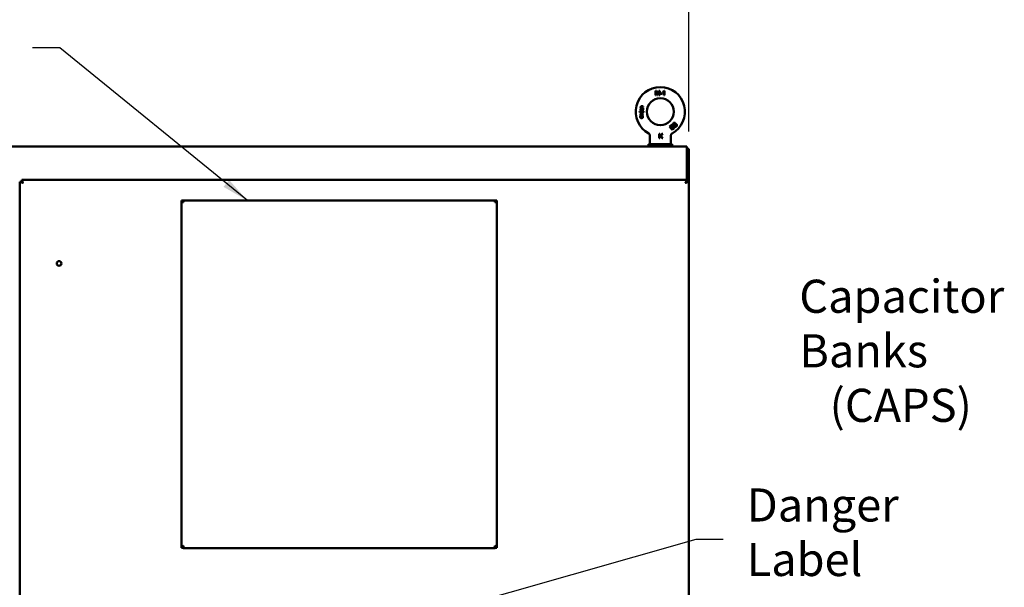
# Model space of a CAD drawing. Units: inches. Extents: x 2 to 86, y 1 to 67.
# Drawn here: x 21.5 to 35.8, y 42.6 to 50.8 of the extents above; entities that cross this region are included whole.
import ezdxf

# ---------------------------------------------------------------- set-up
doc = ezdxf.new("R2010")
doc.units = ezdxf.units.IN
doc.header["$LTSCALE"] = 4
doc.header["$MEASUREMENT"] = 0
for name, color, linetype, lineweight in [('Dimension (ANSI)', 7, 'Continuous', 25), ('Symbol (ANSI)', 7, 'Continuous', 25), ('Visible (ANSI)', 7, 'Continuous', 50)]:
    doc.layers.add(name, color=color, linetype=linetype, lineweight=lineweight)
doc.styles.add('Note Text (ANSI)', font='tahoma.ttf')
doc.dimstyles.new('Default (ANSI)', dxfattribs={"dimscale": 4, "dimtxt": 0.12, "dimasz": 0.098425, "dimexe": 0.125, "dimexo": 0.0625, "dimgap": 0.031496, "dimtad": 0, "dimtih": 1, "dimtoh": 1, "dimrnd": 1e-08, "dimzin": 0, "dimdsep": 46, "dimtxsty": 'Note Text (ANSI)', "dimcen": 0.09, "dimdle": 0.393701, "dimclrd": 256, "dimclre": 256, "dimclrt": 256, "dimadec": 0, "dimazin": 1, "dimtfac": 1, "dimtofl": 0, "dimtmove": 0, "dimatfit": 3, "dimfxl": 1, "dimtolj": 1, "dimtzin": 4, "dimlwd": -1, "dimlwe": -1, "dimarcsym": 0})
doc.dimstyles.new('Default (ANSI)$7', dxfattribs={"dimscale": 4, "dimtxt": 0.12, "dimasz": 0.098425, "dimexe": 0.125, "dimexo": 0.0625, "dimgap": 0.031496, "dimtad": 0, "dimtih": 1, "dimtoh": 1, "dimrnd": 1e-08, "dimzin": 0, "dimdsep": 46, "dimtxsty": 'Note Text (ANSI)', "dimcen": 0.09, "dimdle": 0.393701, "dimclrd": 256, "dimclre": 256, "dimclrt": 256, "dimadec": 0, "dimazin": 1, "dimtfac": 1, "dimtofl": 0, "dimtmove": 0, "dimatfit": 3, "dimfxl": 1, "dimtolj": 1, "dimtzin": 4, "dimlwd": -1, "dimlwe": -1, "dimarcsym": 0})

# ---------------------------------------------------------------- blocks, each defined once
blk = doc.blocks.new('*D28')
at = {"layer": 'Defpoints', "color": 0, "transparency": 16777216}
for p in [(31.256, 52.42), (10.667, 48.955), (31.256, 48.955)]:
    blk.add_point(p, dxfattribs=at)
at = {"layer": 'Dimension (ANSI)', "transparency": 16777216}
for p, q in [((10.667, 49.205), (10.667, 52.92)), ((31.256, 49.205), (31.256, 52.92)), ((11.061, 52.42), (20.041, 52.42)), ((30.862, 52.42), (21.881, 52.42))]:
    blk.add_line(p, q, dxfattribs=at)
for points in [[(11.061, 52.485), (11.061, 52.354), (10.667, 52.42)], [(30.862, 52.485), (30.862, 52.354), (31.256, 52.42)]]:
    blk.add_solid(points, dxfattribs=at)
at = {"layer": 'Dimension (ANSI)', "transparency": 16777216, "insert": (20.167, 52.67), "char_height": 0.48, "attachment_point": 1, "style": 'Note Text (ANSI)'}
blk.add_mtext('\\A1;72.06', dxfattribs=at)

msp = doc.modelspace()

# ---------------------------------------------------------------- linework, layer by layer
at = {"layer": 'Visible (ANSI)'}
for p, q in [((30.7877, 49.7949), (30.7742, 49.7949)), ((30.7742, 49.7949), (30.7742, 49.7314)), ((30.7742, 49.7314), (30.7832, 49.7314)), ((30.7832, 49.7314), (30.7832, 49.7851)), ((30.7832, 49.7851), (30.8001, 49.7314)), ((30.8019, 49.7503), (30.7877, 49.7949)), ((30.8001, 49.7314), (30.8094, 49.7314)), ((30.8079, 49.7501), (30.8079, 49.7511)), ((30.8153, 49.7501), (30.8079, 49.7501)), ((30.8094, 49.7314), (30.8153, 49.7501)), ((30.822, 49.7949), (30.81, 49.7574)), ((30.8177, 49.7574), (30.81, 49.7574)), ((30.8264, 49.7851), (30.8177, 49.7574)), ((30.8354, 49.7949), (30.822, 49.7949)), ((30.8264, 49.7574), (30.8264, 49.7851)), ((30.8354, 49.7574), (30.8264, 49.7574)), ((30.8354, 49.7501), (30.8264, 49.7501)), ((30.8264, 49.7314), (30.8264, 49.7501)), ((30.8264, 49.7314), (30.8354, 49.7314)), ((30.8354, 49.7949), (30.8354, 49.7574)), ((30.8354, 49.7501), (30.8354, 49.7314)), ((30.8435, 49.7501), (30.8435, 49.7574)), ((30.8435, 49.7574), (30.8671, 49.7574)), ((30.8435, 49.7501), (30.8671, 49.7501)), ((30.8671, 49.7501), (30.8671, 49.7574)), ((30.8802, 49.779), (30.8802, 49.7715)), ((30.8948, 49.7809), (30.8948, 49.7314)), ((30.8948, 49.7314), (30.903, 49.7314)), ((30.903, 49.7949), (30.8977, 49.7949)), ((30.903, 49.7314), (30.903, 49.7949)), ((30.5619, 49.573), (30.5554, 49.5404)), ((30.5619, 49.573), (30.592, 49.573)), ((30.592, 49.5649), (30.5686, 49.5649)), ((30.592, 49.5649), (30.592, 49.573)), ((30.5413, 49.4922), (30.601, 49.4922)), ((30.5413, 49.4922), (30.5413, 49.4855)), ((30.5413, 49.4855), (30.601, 49.4855)), ((30.5627, 49.5282), (30.5546, 49.5274)), ((30.601, 49.4855), (30.601, 49.4922)), ((30.9935, 49.2928), (30.9753, 49.2777)), ((30.9864, 49.2774), (30.9961, 49.2854)), ((30.6885, 49.1519), (30.6885, 49.0347)), ((30.8361, 49.1704), (30.8272, 49.1704)), ((30.8272, 49.1704), (30.8272, 49.1069)), ((30.8654, 49.1704), (30.8361, 49.1412)), ((30.8361, 49.1412), (30.8361, 49.1704)), ((30.8361, 49.1289), (30.8454, 49.1382)), ((30.8454, 49.1382), (30.8683, 49.1069)), ((30.8511, 49.1439), (30.8777, 49.1704)), ((30.8793, 49.1069), (30.8511, 49.1439)), ((30.8777, 49.1704), (30.8654, 49.1704)), ((31.0155, 49.2293), (30.9753, 49.2777)), ((30.9986, 49.2627), (30.9864, 49.2774)), ((30.9971, 49.1519), (30.9971, 49.0347)), ((31.009, 49.2714), (30.9986, 49.2627)), ((31.0171, 49.2404), (31.0033, 49.257)), ((31.0155, 49.2293), (31.0339, 49.2447)), ((31.0125, 49.0216), (30.6731, 49.0216)), ((30.6731, 49.0029), (30.6731, 49.0216)), ((31.0125, 49.0029), (30.6731, 49.0029)), ((30.6731, 48.9987), (30.6731, 49.0029)), ((31.0125, 49.0029), (30.6731, 49.0029)), ((30.8272, 49.1069), (30.8361, 49.1069)), ((30.8361, 49.1069), (30.8361, 49.1289)), ((30.8683, 49.1069), (30.8793, 49.1069)), ((31.0125, 49.0029), (31.0125, 49.0216)), ((31.0125, 48.9987), (31.0125, 49.0029)), ((31.2257, 48.9852), (10.6971, 48.9852)), ((30.7491, 48.9891), (30.9365, 48.9891)), ((30.7535, 48.9852), (30.7535, 48.9891)), ((31.2257, 48.9852), (31.2257, 48.9375)), ((31.2257, 48.9552), (31.2557, 48.9552)), ((31.2257, 48.9375), (31.2257, 48.4766)), ((31.2557, 48.3202), (31.2557, 48.9552)), ((21.5488, 28.3292), (21.5488, 48.4766)), ((21.5488, 48.4766), (21.552, 48.4766)), ((21.552, 48.4766), (21.5778, 48.4766)), ((21.5566, 48.4677), (21.5566, 48.4748)), ((21.5566, 48.4748), (21.5796, 48.4748)), ((21.5747, 48.4677), (21.5566, 48.4677)), ((21.5747, 48.4677), (21.5866, 48.4677)), ((21.5786, 48.5063), (31.2245, 48.5063)), ((21.5786, 48.5063), (21.5786, 48.5032)), ((21.5786, 48.5032), (21.5786, 48.4774)), ((21.5796, 48.4677), (21.5796, 48.4748)), ((21.5804, 48.4986), (21.5874, 48.4986)), ((21.5804, 48.4986), (21.5804, 48.4756)), ((21.5804, 48.4756), (21.5874, 48.4756)), ((21.5874, 48.4986), (21.5874, 48.4805)), ((21.5874, 48.4805), (21.5874, 48.4685)), ((31.2157, 48.4805), (31.2157, 48.4986)), ((31.2157, 48.4986), (31.2227, 48.4986)), ((31.2157, 48.4805), (31.2157, 48.4685)), ((31.2157, 48.4756), (31.2227, 48.4756)), ((31.2284, 48.4677), (31.2165, 48.4677)), ((31.2227, 48.4986), (31.2227, 48.4756)), ((31.2235, 48.4748), (31.2235, 48.4677)), ((31.2465, 48.4748), (31.2235, 48.4748)), ((31.2245, 48.5063), (31.2245, 48.5032)), ((31.2245, 48.5032), (31.2245, 48.4774)), ((31.2511, 48.4766), (31.2253, 48.4766)), ((31.2465, 48.4677), (31.2284, 48.4677)), ((31.2465, 48.4748), (31.2465, 48.4677)), ((31.2542, 48.4766), (31.2511, 48.4766)), ((31.2542, 48.4766), (31.2542, 28.3292)), ((31.2542, 48.3202), (31.2557, 48.3202)), ((31.2542, 48.3052), (31.2557, 48.3052)), ((31.2557, 48.3202), (31.2557, 48.3052)), ((31.2557, 28.5052), (31.2557, 48.3052)), ((28.4685, 48.2035), (23.8971, 48.2035)), ((23.8971, 48.2035), (23.8971, 48.2035)), ((28.4685, 48.2035), (23.8971, 48.2035)), ((23.8971, 48.2035), (23.8971, 48.1861)), ((23.8971, 48.1861), (23.8971, 48.1775)), ((23.8971, 48.1861), (23.9142, 48.1861)), ((23.8971, 48.1775), (23.8971, 43.1924)), ((23.9142, 48.1861), (23.9142, 48.1818)), ((23.9163, 48.2035), (23.9163, 48.2035)), ((23.9177, 48.2035), (23.9163, 48.2035)), ((23.9163, 48.2035), (23.9163, 48.1863)), ((23.9163, 48.2035), (28.4494, 48.2035)), ((23.9163, 48.1863), (23.9177, 48.1863)), ((23.9231, 48.2035), (23.9177, 48.2035)), ((23.9177, 48.1863), (23.9177, 48.2035)), ((23.9231, 48.1863), (23.9177, 48.1863)), ((23.9231, 48.182), (23.9231, 48.2035)), ((28.4425, 48.2035), (28.448, 48.2035)), ((28.4425, 48.182), (28.4425, 48.2035)), ((28.4425, 48.1863), (28.448, 48.1863)), ((28.448, 48.2035), (28.4494, 48.2035)), ((28.448, 48.1863), (28.448, 48.2035)), ((28.4494, 48.1863), (28.448, 48.1863)), ((28.4494, 48.2035), (28.4494, 48.2035)), ((28.4494, 48.2035), (28.4494, 48.1863)), ((28.4514, 48.1861), (28.4514, 48.1818)), ((28.4685, 48.1861), (28.4514, 48.1861)), ((28.4685, 48.2035), (28.4685, 48.2035)), ((28.4685, 48.1861), (28.4685, 48.2035)), ((28.4685, 48.1861), (28.4685, 48.1775)), ((28.4685, 48.1775), (28.4685, 43.1924)), ((23.9142, 43.1924), (23.8971, 43.1924)), ((23.8971, 43.1924), (23.8971, 43.1922)), ((23.9142, 43.1922), (23.8971, 43.1922)), ((23.8971, 43.1922), (23.8971, 43.1695)), ((23.8971, 43.1695), (23.9105, 43.1695)), ((23.9142, 43.1924), (23.9142, 43.1922)), ((23.9142, 43.1922), (23.9231, 43.1922)), ((23.9231, 43.1939), (23.9231, 43.1969)), ((23.9231, 43.1922), (23.9231, 43.1834)), ((23.9231, 43.1834), (23.9231, 43.1662)), ((23.9231, 43.1834), (23.9263, 43.1834)), ((23.9231, 43.1662), (24.0757, 43.1662)), ((23.9242, 43.1924), (23.9242, 43.1924)), ((23.9337, 43.1664), (28.432, 43.1664)), ((24.0757, 43.1662), (24.0757, 43.1664)), ((28.29, 43.1662), (28.29, 43.1664)), ((28.4425, 43.1662), (28.29, 43.1662)), ((28.4425, 43.1834), (28.4393, 43.1834)), ((28.4415, 43.1924), (28.4415, 43.1924)), ((28.4425, 43.1939), (28.4425, 43.1969)), ((28.4425, 43.1922), (28.4425, 43.1834)), ((28.4514, 43.1922), (28.4425, 43.1922)), ((28.4425, 43.1834), (28.4425, 43.1662)), ((28.4514, 43.1924), (28.4685, 43.1924)), ((28.4514, 43.1924), (28.4514, 43.1922)), ((28.4514, 43.1922), (28.4685, 43.1922)), ((28.4685, 43.1695), (28.4551, 43.1695)), ((28.4685, 43.1924), (28.4685, 43.1922)), ((28.4685, 43.1922), (28.4685, 43.1695))]:
    msp.add_line(p, q, dxfattribs=at)
for centre, radius in [((30.8428, 49.4916), 0.1957), ((22.1202, 47.2921), 0.034)]:
    msp.add_circle(centre, radius, dxfattribs=at)
for centre, radius, start, end in [((30.8428, 49.4916), 0.3571, 298.29908, 241.70092), ((30.2499, 49.5758), 0.579, 16.58122, 17.54732), ((31.4675, 49.5418), 0.692, 162.39383, 163.26875), ((30.6739, 48.9987), 0.000832, 180, 261.38556), ((30.8428, 50.1135), 1.1283, 261.38556, 265.23357), ((30.7185, 49.0347), 0.03, 180, 205.85802), ((30.8428, 50.1135), 1.1283, 274.76643, 278.61444), ((30.9671, 49.0347), 0.03, 334.14198, 0), ((31.0117, 48.9987), 0.000832, 278.61444, 0), ((30.7491, 48.9899), 0.000832, 265.23357, 270), ((30.9365, 48.9899), 0.000832, 270, 274.76643), ((21.5946, 48.4605), 0.000562, 225, 45), ((31.2084, 48.4605), 0.000562, 135, 315)]:
    msp.add_arc(centre, radius, start, end, dxfattribs=at)
for centre, major_axis, ratio, start_param, end_param in [((30.882, 49.79), (0.016, 0.0116), 0.4286425, 4.3008529, 5.6229524), ((30.8863, 49.7767), (0.00921, 0.00562), 0.1711407, 3.8857606, 5.7826583), ((30.5642, 49.5428), (0.0108, 0.0548), 0.000027, 1.155141, 1.4674414), ((30.5705, 49.5389), (0.0835, -0.0084), 0.0000196, 4.5306475, 4.6290939), ((31.0652, 49.3084), (0.0937, 0.0778), 0.0000229, 3.9914423, 4.141348), ((31.0416, 49.2607), (0.0843, 0.07), 0.0000286, 1.7184709, 1.865228), ((23.9231, 48.1775), (-0.026, 0), 0.175984, 4.712389, 6.2831853), ((28.4425, 48.1775), (0.026, 0), 0.175984, 0, 1.5707963), ((23.9231, 43.1924), (-0.026, 0), 0.175984, 4.712389, 6.2831853), ((23.9231, 43.1924), (-0.00886, 0), 0.175984, 4.712389, 6.2831853), ((28.4425, 43.1924), (0.026, 0), 0.175984, 0, 1.5707963), ((28.4425, 43.1924), (0.00886, 0), 0.175984, 0, 1.5707963)]:
    msp.add_ellipse(centre, major_axis=major_axis, ratio=ratio, start_param=start_param, end_param=end_param, dxfattribs=at)
for points, knots in [([(30.5622, 49.4331), (30.5603, 49.4326), (30.5584, 49.4319), (30.5561, 49.4302), (30.5555, 49.4298), (30.5543, 49.4287), (30.5537, 49.428), (30.5518, 49.4254), (30.5512, 49.4235), (30.5507, 49.4219), (30.5504, 49.4209), (30.5502, 49.4188), (30.5501, 49.4178), (30.5501, 49.417)], [-0.15344274, -0.15344274, -0.15344274, -0.15344274, -0.10578212, -0.10578212, -0.09488592, -0.09488592, -0.08223749, -0.08223749, -0.04807593, -0.04807593, -0.02387782, -0.02387782, 0, 0, 0, 0]), ([(30.5704, 49.4618), (30.5685, 49.4618), (30.5662, 49.4617), (30.5607, 49.4598), (30.5588, 49.4584), (30.556, 49.456), (30.5549, 49.4543), (30.5538, 49.4521), (30.5533, 49.451), (30.5526, 49.4479), (30.5526, 49.4467), (30.5526, 49.4458)], [-0.12822896, -0.12822896, -0.12822896, -0.12822896, -0.11082761, -0.11082761, -0.09148495, -0.09148495, -0.04906786, -0.04906786, -0.02538561, -0.02538561, 0, 0, 0, 0]), ([(30.5526, 49.4458), (30.5526, 49.4445), (30.5527, 49.4431), (30.5535, 49.4406), (30.554, 49.4392), (30.5557, 49.4371), (30.5566, 49.436), (30.5597, 49.4341), (30.5609, 49.4336), (30.5622, 49.4331)], [-0.36101639, -0.36101639, -0.36101639, -0.36101639, -0.1802639, -0.1802639, -0.08206737, -0.08206737, -0.03665259, -0.03665259, 0, 0, 0, 0]), ([(30.5546, 49.5274), (30.5547, 49.5263), (30.5548, 49.5252), (30.5555, 49.5224), (30.5559, 49.5212), (30.558, 49.517), (30.5596, 49.5153), (30.562, 49.5131), (30.5638, 49.5117), (30.5678, 49.5103), (30.5691, 49.51), (30.5723, 49.5095), (30.5737, 49.5095), (30.5743, 49.5095)], [-0.098259358, -0.098259358, -0.098259358, -0.098259358, -0.079496696, -0.079496696, -0.069425841, -0.069425841, -0.050790594, -0.050790594, -0.02683342, -0.02683342, -0.015852473, -0.015852473, 0, 0, 0, 0]), ([(30.5583, 49.4171), (30.5583, 49.4178), (30.5583, 49.4183), (30.5584, 49.4194), (30.5586, 49.4201), (30.5589, 49.4216), (30.5592, 49.4226), (30.5605, 49.4245), (30.5609, 49.4251), (30.5624, 49.4267), (30.5634, 49.4275), (30.5667, 49.4289), (30.5685, 49.4292), (30.5703, 49.4292)], [-0.49279307, -0.49279307, -0.49279307, -0.49279307, -0.33883155, -0.33883155, -0.24027763, -0.24027763, -0.12523381, -0.12523381, -0.0900739, -0.0900739, -0.04922092, -0.04922092, 0, 0, 0, 0]), ([(30.5607, 49.4457), (30.5608, 49.4465), (30.5608, 49.4471), (30.5611, 49.4486), (30.5614, 49.4492), (30.5624, 49.4511), (30.5633, 49.4519), (30.5646, 49.453), (30.5656, 49.4535), (30.5677, 49.4543), (30.5691, 49.4544), (30.5705, 49.4545)], [-0.070758066, -0.070758066, -0.070758066, -0.070758066, -0.066630831, -0.066630831, -0.062851151, -0.062851151, -0.05529437, -0.05529437, -0.036979611, -0.036979611, 0, 0, 0, 0]), ([(30.5706, 49.4365), (30.5692, 49.4366), (30.5679, 49.4366), (30.5657, 49.4374), (30.5646, 49.4379), (30.5627, 49.4396), (30.5621, 49.4404), (30.5614, 49.4419), (30.5611, 49.4426), (30.5608, 49.4442), (30.5608, 49.4449), (30.5607, 49.4457)], [-0.3639679, -0.3639679, -0.3639679, -0.3639679, -0.14963711, -0.14963711, -0.08965769, -0.08965769, -0.04616009, -0.04616009, -0.02176274, -0.02176274, 0, 0, 0, 0]), ([(30.5744, 49.5168), (30.5738, 49.5168), (30.5729, 49.5168), (30.5712, 49.5171), (30.5703, 49.5173), (30.5679, 49.5184), (30.567, 49.5191), (30.5649, 49.5214), (30.5643, 49.5228), (30.5637, 49.5243), (30.5634, 49.525), (30.563, 49.5268), (30.5628, 49.5275), (30.5627, 49.5282)], [-0.19772378, -0.19772378, -0.19772378, -0.19772378, -0.14548133, -0.14548133, -0.11985671, -0.11985671, -0.08824716, -0.08824716, -0.04058047, -0.04058047, -0.01816202, -0.01816202, 0, 0, 0, 0]), ([(30.5635, 49.5396), (30.5638, 49.54), (30.5641, 49.5405), (30.5648, 49.5413), (30.5652, 49.5417), (30.5664, 49.5429), (30.5673, 49.5435), (30.5688, 49.5443), (30.5697, 49.5447), (30.5726, 49.5453), (30.5737, 49.5453), (30.5744, 49.5453)], [-0.091386998, -0.091386998, -0.091386998, -0.091386998, -0.078346146, -0.078346146, -0.066035103, -0.066035103, -0.03836004, -0.03836004, -0.018776562, -0.018776562, 0, 0, 0, 0]), ([(30.5767, 49.5527), (30.5746, 49.5526), (30.5727, 49.5523), (30.5682, 49.5506), (30.5664, 49.5492), (30.5653, 49.5484)], [-0.06782521, -0.06782521, -0.06782521, -0.06782521, -0.036447755, -0.036447755, 0, 0, 0, 0]), ([(30.5703, 49.4292), (30.5725, 49.4292), (30.5744, 49.4288), (30.5775, 49.4275), (30.5785, 49.4266), (30.5799, 49.4252), (30.5809, 49.4241), (30.5817, 49.4223), (30.5822, 49.4212), (30.5827, 49.4186), (30.5827, 49.4178), (30.5827, 49.4168)], [-1.9668216, -1.9668216, -1.9668216, -1.9668216, -1.2819401, -1.2819401, -0.5954247, -0.5954247, -0.0595963, -0.0595963, -0.0249052, -0.0249052, 0, 0, 0, 0]), ([(30.5884, 49.4456), (30.5884, 49.4468), (30.5884, 49.4479), (30.5875, 49.4513), (30.5869, 49.4525), (30.5859, 49.4544), (30.5846, 49.4561), (30.582, 49.4584), (30.5802, 49.4598), (30.5748, 49.4616), (30.5725, 49.4617), (30.5704, 49.4618)], [-0.24422599, -0.24422599, -0.24422599, -0.24422599, -0.22952505, -0.22952505, -0.21289115, -0.21289115, -0.11565048, -0.11565048, -0.05544213, -0.05544213, 0, 0, 0, 0]), ([(30.5705, 49.4545), (30.5719, 49.4544), (30.5732, 49.4543), (30.5762, 49.4532), (30.577, 49.4525), (30.5781, 49.4514), (30.5789, 49.4505), (30.5802, 49.4478), (30.5802, 49.4465), (30.5803, 49.4453)], [-0.083103437, -0.083103437, -0.083103437, -0.083103437, -0.068275013, -0.068275013, -0.053117553, -0.053117553, -0.030015204, -0.030015204, 0, 0, 0, 0]), ([(30.5803, 49.4453), (30.5802, 49.4446), (30.5802, 49.4439), (30.5799, 49.4424), (30.5796, 49.4417), (30.5787, 49.44), (30.5779, 49.4392), (30.577, 49.4384), (30.5762, 49.4377), (30.5734, 49.4367), (30.572, 49.4366), (30.5706, 49.4365)], [-0.15905822, -0.15905822, -0.15905822, -0.15905822, -0.13797828, -0.13797828, -0.11708331, -0.11708331, -0.07375557, -0.07375557, -0.03744239, -0.03744239, 0, 0, 0, 0]), ([(30.5743, 49.5095), (30.575, 49.5095), (30.5765, 49.5094), (30.5807, 49.5103), (30.582, 49.5107), (30.585, 49.5121), (30.5862, 49.513), (30.5888, 49.5151), (30.5897, 49.5163), (30.5904, 49.5172)], [-0.091642012, -0.091642012, -0.091642012, -0.091642012, -0.068278232, -0.068278232, -0.052136823, -0.052136823, -0.031946359, -0.031946359, 0, 0, 0, 0]), ([(30.5744, 49.5453), (30.5749, 49.5453), (30.5762, 49.5453), (30.5784, 49.5449), (30.5796, 49.5446), (30.5818, 49.5435), (30.5829, 49.5429), (30.5846, 49.5409), (30.5854, 49.5398), (30.5871, 49.5353), (30.5871, 49.5334), (30.5872, 49.5316)], [-0.38748155, -0.38748155, -0.38748155, -0.38748155, -0.2096024, -0.2096024, -0.13441942, -0.13441942, -0.0783487, -0.0783487, -0.04778846, -0.04778846, 0, 0, 0, 0]), ([(30.5872, 49.5316), (30.5871, 49.5301), (30.5871, 49.5284), (30.5857, 49.5235), (30.5846, 49.5219), (30.5827, 49.5196), (30.5815, 49.5188), (30.5801, 49.518), (30.579, 49.5175), (30.5763, 49.5168), (30.5751, 49.5168), (30.5744, 49.5168)], [-0.078123845, -0.078123845, -0.078123845, -0.078123845, -0.069929332, -0.069929332, -0.061132162, -0.061132162, -0.039971438, -0.039971438, -0.020835304, -0.020835304, 0, 0, 0, 0]), ([(30.5953, 49.5321), (30.5953, 49.534), (30.5952, 49.5357), (30.594, 49.5407), (30.5932, 49.5423), (30.5917, 49.5448), (30.5908, 49.5458), (30.5884, 49.5486), (30.5864, 49.55), (30.5845, 49.551), (30.583, 49.5517), (30.5792, 49.5526), (30.5778, 49.5526), (30.5767, 49.5527)], [-0.26595221, -0.26595221, -0.26595221, -0.26595221, -0.23917252, -0.23917252, -0.21321036, -0.21321036, -0.18397764, -0.18397764, -0.06716656, -0.06716656, -0.03185131, -0.03185131, 0, 0, 0, 0]), ([(30.579, 49.4331), (30.58, 49.4335), (30.5813, 49.434), (30.5844, 49.436), (30.5853, 49.437), (30.5869, 49.4391), (30.5875, 49.4404), (30.5884, 49.4431), (30.5884, 49.4444), (30.5884, 49.4456)], [-0.062848508, -0.062848508, -0.062848508, -0.062848508, -0.054986256, -0.054986256, -0.046912992, -0.046912992, -0.030920155, -0.030920155, 0, 0, 0, 0]), ([(30.5909, 49.4167), (30.5908, 49.418), (30.5908, 49.4202), (30.5897, 49.4234), (30.5892, 49.4251), (30.5864, 49.4289), (30.5849, 49.4301), (30.5835, 49.431), (30.5831, 49.4312), (30.5813, 49.4323), (30.5802, 49.4327), (30.579, 49.4331)], [-0.13558892, -0.13558892, -0.13558892, -0.13558892, -0.08615736, -0.08615736, -0.06399592, -0.06399592, -0.04082342, -0.04082342, -0.03244613, -0.03244613, 0, 0, 0, 0]), ([(30.5904, 49.5172), (30.5914, 49.5184), (30.5931, 49.5209), (30.5952, 49.5276), (30.5953, 49.5299), (30.5953, 49.5321)], [-0.11628632, -0.11628632, -0.11628632, -0.11628632, -0.05882072, -0.05882072, 0, 0, 0, 0]), ([(30.5501, 49.417), (30.5502, 49.4158), (30.5502, 49.4142), (30.5509, 49.4109), (30.5513, 49.4097), (30.5527, 49.4066), (30.5541, 49.4045), (30.5585, 49.4003), (30.5609, 49.3993), (30.5651, 49.3977), (30.5678, 49.3975), (30.5705, 49.3974)], [-0.1610473, -0.1610473, -0.1610473, -0.1610473, -0.13842352, -0.13842352, -0.1247064, -0.1247064, -0.10185695, -0.10185695, -0.073046, -0.073046, 0, 0, 0, 0]), ([(30.5706, 49.4048), (30.5696, 49.4048), (30.5687, 49.4048), (30.5661, 49.4054), (30.5651, 49.4058), (30.5632, 49.4068), (30.5623, 49.4074), (30.561, 49.4086), (30.5602, 49.4095), (30.5591, 49.4119), (30.5588, 49.4131), (30.5583, 49.4152), (30.5583, 49.4161), (30.5583, 49.4171)], [-0.14608076, -0.14608076, -0.14608076, -0.14608076, -0.1187839, -0.1187839, -0.09596113, -0.09596113, -0.0674995, -0.0674995, -0.04367462, -0.04367462, -0.02617411, -0.02617411, 0, 0, 0, 0]), ([(30.5705, 49.3974), (30.5716, 49.3974), (30.5735, 49.3975), (30.5773, 49.3983), (30.5787, 49.3987), (30.5822, 49.4004), (30.5837, 49.4015), (30.586, 49.4037), (30.5877, 49.4055), (30.5893, 49.4087), (30.5896, 49.4094), (30.5899, 49.4104), (30.5903, 49.4116), (30.5908, 49.4147), (30.5908, 49.4157), (30.5909, 49.4167)], [-1.1768211, -1.1768211, -1.1768211, -1.1768211, -0.8863664, -0.8863664, -0.6914317, -0.6914317, -0.4058702, -0.4058702, -0.1308726, -0.1308726, -0.0615718, -0.0615718, -0.0280205, -0.0280205, 0, 0, 0, 0]), ([(30.5827, 49.4168), (30.5827, 49.4162), (30.5827, 49.4154), (30.5824, 49.4137), (30.5822, 49.4127), (30.5814, 49.4108), (30.5807, 49.4094), (30.5781, 49.4068), (30.5769, 49.4061), (30.5741, 49.4049), (30.5722, 49.4048), (30.5706, 49.4048)], [-0.18412161, -0.18412161, -0.18412161, -0.18412161, -0.11528831, -0.11528831, -0.08582232, -0.08582232, -0.06382384, -0.06382384, -0.04267895, -0.04267895, 0, 0, 0, 0]), ([(31.0198, 49.2938), (31.0191, 49.2945), (31.0181, 49.2957), (31.0148, 49.2978), (31.0133, 49.2983), (31.0106, 49.2992), (31.0088, 49.2995), (31.0042, 49.2991), (31.0022, 49.2983), (30.9975, 49.2961), (30.995, 49.294), (30.9935, 49.2928)], [-0.12486475, -0.12486475, -0.12486475, -0.12486475, -0.10907805, -0.10907805, -0.09646639, -0.09646639, -0.07614297, -0.07614297, -0.05184863, -0.05184863, 0, 0, 0, 0]), ([(30.9961, 49.2854), (30.9975, 49.2866), (30.9995, 49.2882), (31.0027, 49.2902), (31.0037, 49.2908), (31.0061, 49.2915), (31.007, 49.2915), (31.0082, 49.2914), (31.0086, 49.2913), (31.0101, 49.2908), (31.0111, 49.2904), (31.0129, 49.2891), (31.0136, 49.2884), (31.0141, 49.2878)], [-0.11280189, -0.11280189, -0.11280189, -0.11280189, -0.07320232, -0.07320232, -0.05915238, -0.05915238, -0.04421609, -0.04421609, -0.036364, -0.036364, -0.0210852, -0.0210852, 0, 0, 0, 0]), ([(31.0141, 49.2878), (31.0147, 49.287), (31.0153, 49.2862), (31.0161, 49.2843), (31.0163, 49.2834), (31.0164, 49.2816), (31.0163, 49.2807), (31.0158, 49.279), (31.0154, 49.2782), (31.0147, 49.277)], [-0.13528927, -0.13528927, -0.13528927, -0.13528927, -0.09689045, -0.09689045, -0.06867094, -0.06867094, -0.03719595, -0.03719595, 0, 0, 0, 0]), ([(31.0215, 49.2779), (31.0219, 49.2787), (31.0225, 49.2801), (31.0232, 49.2837), (31.0231, 49.2852), (31.0228, 49.2875), (31.0225, 49.289), (31.0211, 49.2922), (31.0202, 49.2932), (31.0198, 49.2938)], [-0.046446136, -0.046446136, -0.046446136, -0.046446136, -0.038633078, -0.038633078, -0.030416715, -0.030416715, -0.018030176, -0.018030176, 0, 0, 0, 0]), ([(31.0404, 49.2737), (31.0392, 49.2751), (31.0379, 49.2763), (31.0359, 49.2776), (31.0342, 49.2786), (31.0295, 49.2796), (31.0275, 49.2794), (31.0249, 49.2791), (31.0234, 49.2787), (31.0215, 49.2779)], [-0.15660282, -0.15660282, -0.15660282, -0.15660282, -0.11235007, -0.11235007, -0.08306774, -0.08306774, -0.05481914, -0.05481914, 0, 0, 0, 0]), ([(31.0339, 49.3267), (31.0326, 49.3256), (31.0307, 49.324), (31.0275, 49.3187), (31.0271, 49.3165), (31.0266, 49.3139), (31.0267, 49.3127), (31.0268, 49.3097), (31.0274, 49.308), (31.0283, 49.3056), (31.0293, 49.3041), (31.0304, 49.3027)], [-0.079543533, -0.079543533, -0.079543533, -0.079543533, -0.076438251, -0.076438251, -0.07320661, -0.07320661, -0.068661283, -0.068661283, -0.047348793, -0.047348793, 0, 0, 0, 0]), ([(31.0304, 49.3027), (31.0308, 49.3022), (31.0317, 49.301), (31.0344, 49.2993), (31.0357, 49.2985), (31.039, 49.2977), (31.0405, 49.2977), (31.0431, 49.298), (31.0445, 49.2984), (31.0458, 49.2989)], [-0.16279437, -0.16279437, -0.16279437, -0.16279437, -0.10095981, -0.10095981, -0.06916033, -0.06916033, -0.03786506, -0.03786506, 0, 0, 0, 0]), ([(31.0585, 49.3258), (31.0578, 49.3265), (31.0571, 49.3274), (31.0544, 49.3294), (31.0531, 49.33), (31.0512, 49.3309), (31.049, 49.3315), (31.0451, 49.3316), (31.044, 49.3314), (31.0409, 49.3309), (31.0391, 49.3301), (31.0363, 49.3286), (31.0351, 49.3277), (31.0339, 49.3267)], [-0.063169269, -0.063169269, -0.063169269, -0.063169269, -0.062291727, -0.062291727, -0.061275144, -0.061275144, -0.055200687, -0.055200687, -0.051768031, -0.051768031, -0.039979884, -0.039979884, 0, 0, 0, 0]), ([(31.0363, 49.3079), (31.0356, 49.3089), (31.0349, 49.3098), (31.0343, 49.312), (31.034, 49.3133), (31.0345, 49.3169), (31.0349, 49.318), (31.0363, 49.3203), (31.0372, 49.3211), (31.038, 49.3219)], [-0.10280967, -0.10280967, -0.10280967, -0.10280967, -0.06198305, -0.06198305, -0.0451572, -0.0451572, -0.030248, -0.030248, 0, 0, 0, 0]), ([(31.0507, 49.3068), (31.0496, 49.3058), (31.0483, 49.305), (31.0461, 49.3043), (31.0448, 49.304), (31.0423, 49.3042), (31.0411, 49.3044), (31.0383, 49.3059), (31.0372, 49.3069), (31.0363, 49.3079)], [-0.22757529, -0.22757529, -0.22757529, -0.22757529, -0.12598682, -0.12598682, -0.06999808, -0.06999808, -0.03548338, -0.03548338, 0, 0, 0, 0]), ([(31.038, 49.3219), (31.0388, 49.3225), (31.0395, 49.323), (31.0421, 49.3242), (31.0429, 49.3243), (31.0442, 49.3244), (31.045, 49.3244), (31.0461, 49.3243), (31.0467, 49.3242), (31.048, 49.3238), (31.0486, 49.3236), (31.0489, 49.3235), (31.0497, 49.3231), (31.0508, 49.3222), (31.0515, 49.3217), (31.0524, 49.3207)], [-2.494111, -2.494111, -2.494111, -2.494111, -2.1500006, -2.1500006, -1.8162834, -1.8162834, -1.40259, -1.40259, -0.8435666, -0.8435666, -0.3049164, -0.3049164, -0.0347506, -0.0347506, 0, 0, 0, 0]), ([(31.0458, 49.2989), (31.0448, 49.2973), (31.0438, 49.2957), (31.0426, 49.2914), (31.0426, 49.2898), (31.0427, 49.2878), (31.0429, 49.2862), (31.0444, 49.2822), (31.0456, 49.2805), (31.0468, 49.279)], [-0.22980573, -0.22980573, -0.22980573, -0.22980573, -0.16275443, -0.16275443, -0.10243316, -0.10243316, -0.05405321, -0.05405321, 0, 0, 0, 0]), ([(31.0468, 49.279), (31.0482, 49.2774), (31.05, 49.2754), (31.0557, 49.2725), (31.0584, 49.2721), (31.0634, 49.2718), (31.0658, 49.2724), (31.0714, 49.2744), (31.0735, 49.2762), (31.0751, 49.2774)], [-0.11954753, -0.11954753, -0.11954753, -0.11954753, -0.09936756, -0.09936756, -0.08091881, -0.08091881, -0.0522242, -0.0522242, 0, 0, 0, 0]), ([(31.0529, 49.284), (31.0519, 49.2853), (31.0509, 49.2868), (31.0498, 49.2906), (31.0498, 49.292), (31.05, 49.2945), (31.0503, 49.2959), (31.0523, 49.2998), (31.0537, 49.301), (31.0546, 49.3018)], [-0.10994766, -0.10994766, -0.10994766, -0.10994766, -0.08367067, -0.08367067, -0.05949067, -0.05949067, -0.03234012, -0.03234012, 0, 0, 0, 0]), ([(31.0524, 49.3207), (31.0528, 49.3201), (31.0537, 49.3191), (31.0544, 49.3168), (31.0547, 49.3154), (31.0543, 49.3116), (31.0538, 49.3106), (31.053, 49.3092), (31.0525, 49.3086), (31.0517, 49.3076), (31.0512, 49.3072), (31.0507, 49.3068)], [-0.089042609, -0.089042609, -0.089042609, -0.089042609, -0.046719995, -0.046719995, -0.036886694, -0.036886694, -0.02798393, -0.02798393, -0.017862809, -0.017862809, 0, 0, 0, 0]), ([(31.0711, 49.2823), (31.0703, 49.2817), (31.0697, 49.2812), (31.0681, 49.2804), (31.0672, 49.28), (31.065, 49.2793), (31.0634, 49.279), (31.0603, 49.2793), (31.0589, 49.2797), (31.0554, 49.2815), (31.054, 49.2828), (31.0529, 49.284)], [-0.27646442, -0.27646442, -0.27646442, -0.27646442, -0.18483015, -0.18483015, -0.1337909, -0.1337909, -0.08158122, -0.08158122, -0.04564426, -0.04564426, 0, 0, 0, 0]), ([(31.0546, 49.3018), (31.0555, 49.3025), (31.0572, 49.3037), (31.0604, 49.3048), (31.0618, 49.3051), (31.0655, 49.3048), (31.067, 49.3045), (31.0705, 49.3026), (31.0718, 49.3014), (31.0728, 49.3002)], [-0.29200278, -0.29200278, -0.29200278, -0.29200278, -0.16028508, -0.16028508, -0.08650609, -0.08650609, -0.0444743, -0.0444743, 0, 0, 0, 0]), ([(31.0594, 49.3101), (31.0599, 49.3111), (31.0606, 49.3122), (31.0616, 49.3158), (31.0617, 49.3172), (31.0615, 49.3199), (31.0611, 49.3213), (31.0599, 49.3241), (31.0589, 49.3252), (31.0585, 49.3258)], [-0.036129536, -0.036129536, -0.036129536, -0.036129536, -0.031998772, -0.031998772, -0.027596285, -0.027596285, -0.018868461, -0.018868461, 0, 0, 0, 0]), ([(31.0788, 49.3053), (31.0779, 49.3063), (31.0767, 49.3076), (31.0734, 49.31), (31.0718, 49.3106), (31.0679, 49.3116), (31.066, 49.3116), (31.0626, 49.3113), (31.0607, 49.3106), (31.0594, 49.3101)], [-0.081742318, -0.081742318, -0.081742318, -0.081742318, -0.06877229, -0.06877229, -0.054632044, -0.054632044, -0.035288864, -0.035288864, 0, 0, 0, 0]), ([(31.0728, 49.3002), (31.0738, 49.2989), (31.0748, 49.2974), (31.0756, 49.2948), (31.076, 49.2933), (31.0757, 49.2897), (31.0754, 49.2882), (31.074, 49.2855), (31.0734, 49.2848), (31.0723, 49.2834), (31.0717, 49.2828), (31.0711, 49.2823)], [-0.11887755, -0.11887755, -0.11887755, -0.11887755, -0.07490762, -0.07490762, -0.04836234, -0.04836234, -0.03233976, -0.03233976, -0.02140736, -0.02140736, 0, 0, 0, 0]), ([(31.0751, 49.2774), (31.0762, 49.2783), (31.0774, 49.2794), (31.0798, 49.2824), (31.0805, 49.2836), (31.0822, 49.2866), (31.0828, 49.2889), (31.0835, 49.2945), (31.0829, 49.2973), (31.0821, 49.3), (31.0815, 49.3012), (31.0803, 49.3034), (31.0796, 49.3043), (31.0788, 49.3053)], [-0.066368602, -0.066368602, -0.066368602, -0.066368602, -0.065079396, -0.065079396, -0.063921973, -0.063921973, -0.059180791, -0.059180791, -0.050115079, -0.050115079, -0.0341222, -0.0341222, 0, 0, 0, 0]), ([(30.6885, 49.1519), (30.6885, 49.155), (30.688, 49.1582), (30.686, 49.164), (30.6846, 49.1668), (30.6808, 49.1717), (30.6785, 49.1739), (30.6751, 49.1762), (30.6743, 49.1767), (30.6735, 49.1771)], [0, 0, 0, 0, 0.08228039, 0.08228039, 0.16485425, 0.16485425, 0.24741751, 0.24741751, 0.27241845, 0.27241845, 0.27241845, 0.27241845]), ([(31.0121, 49.1771), (31.0094, 49.1756), (31.0069, 49.1737), (31.0027, 49.1692), (31.0009, 49.1665), (30.9984, 49.1609), (30.9975, 49.1578), (30.9972, 49.1538), (30.9971, 49.1529), (30.9971, 49.1519)], [0, 0, 0, 0, 0.08228039, 0.08228039, 0.16485425, 0.16485425, 0.24741751, 0.24741751, 0.27241845, 0.27241845, 0.27241845, 0.27241845]), ([(31.0147, 49.277), (31.0139, 49.276), (31.013, 49.275), (31.0113, 49.2733), (31.0104, 49.2726), (31.009, 49.2714)], [-0.10474419, -0.10474419, -0.10474419, -0.10474419, -0.04730795, -0.04730795, 0, 0, 0, 0]), ([(31.0145, 49.2663), (31.0162, 49.2677), (31.018, 49.2691), (31.0214, 49.2711), (31.0226, 49.2716), (31.0249, 49.2721), (31.0261, 49.2722), (31.0286, 49.2718), (31.0297, 49.2714), (31.0324, 49.2698), (31.0332, 49.2688), (31.0337, 49.2682)], [-0.21102802, -0.21102802, -0.21102802, -0.21102802, -0.12552635, -0.12552635, -0.07633537, -0.07633537, -0.04274183, -0.04274183, -0.02212261, -0.02212261, 0, 0, 0, 0]), ([(31.0334, 49.2542), (31.0329, 49.2537), (31.0324, 49.2532), (31.0306, 49.2516), (31.0299, 49.251), (31.0292, 49.2504)], [-0.06367708, -0.06367708, -0.06367708, -0.06367708, -0.025183713, -0.025183713, 0, 0, 0, 0]), ([(31.0337, 49.2682), (31.0342, 49.2677), (31.0348, 49.2669), (31.0357, 49.2649), (31.0361, 49.264), (31.0363, 49.2623), (31.0364, 49.2618), (31.0364, 49.2597), (31.0359, 49.2585), (31.0355, 49.2575), (31.0352, 49.2568), (31.0343, 49.2553), (31.0338, 49.2548), (31.0334, 49.2542)], [-0.14671851, -0.14671851, -0.14671851, -0.14671851, -0.10706883, -0.10706883, -0.08365956, -0.08365956, -0.07311974, -0.07311974, -0.0427696, -0.0427696, -0.01942746, -0.01942746, 0, 0, 0, 0]), ([(31.0339, 49.2447), (31.0357, 49.2461), (31.0391, 49.2491), (31.0425, 49.2539), (31.0436, 49.2558), (31.0449, 49.2603), (31.0448, 49.2622), (31.0445, 49.2647), (31.0442, 49.2666), (31.0424, 49.2713), (31.041, 49.2729), (31.0404, 49.2737)], [-0.15884945, -0.15884945, -0.15884945, -0.15884945, -0.09739703, -0.09739703, -0.07449153, -0.07449153, -0.05184123, -0.05184123, -0.02823634, -0.02823634, 0, 0, 0, 0]), ([(30.8012, 48.9852), (30.8045, 48.9854), (30.808, 48.9855), (30.8226, 48.9862), (30.8345, 48.9868), (30.8578, 48.9879), (30.8691, 48.9885), (30.8802, 48.989), (30.8809, 48.9891), (30.8816, 48.9891)], [88.20818368, 88.20818368, 88.20818368, 88.20818368, 88.3088134, 88.3088134, 88.62601151, 88.62601151, 88.93112552, 88.93112552, 88.9514789, 88.9514789, 88.9514789, 88.9514789]), ([(21.5747, 48.4677), (21.5758, 48.4673), (21.577, 48.4668), (21.5796, 48.4658), (21.5811, 48.4652), (21.5843, 48.464), (21.5861, 48.4633), (21.59, 48.4618), (21.5921, 48.4609), (21.5942, 48.4601)], [-0.1923502, -0.1923502, -0.1923502, -0.1923502, -0.15651968, -0.15651968, -0.11252723, -0.11252723, -0.0603446, -0.0603446, 0, 0, 0, 0]), ([(21.5778, 48.4766), (21.578, 48.4764), (21.5783, 48.4761), (21.5789, 48.4755), (21.5792, 48.4752), (21.5796, 48.4748)], [-0.038011767, -0.038011767, -0.038011767, -0.038011767, -0.019586426, -0.019586426, -0.000000001, -0.000000001, -0.000000001, -0.000000001]), ([(21.5804, 48.4756), (21.58, 48.476), (21.5797, 48.4763), (21.5791, 48.4769), (21.5788, 48.4772), (21.5786, 48.4774)], [-0.037995583, -0.037995583, -0.037995583, -0.037995583, -0.018417633, -0.018417633, 0, 0, 0, 0]), ([(21.5866, 48.4677), (21.5874, 48.467), (21.5884, 48.4659), (21.5897, 48.4647), (21.591, 48.4634), (21.5925, 48.4619), (21.5942, 48.4601)], [0, 0, 0, 0, 0.5, 0.5, 0.5, 1, 1, 1, 1]), ([(21.595, 48.4609), (21.5942, 48.463), (21.5934, 48.4651), (21.5919, 48.469), (21.5912, 48.4708), (21.5899, 48.4741), (21.5893, 48.4756), (21.5883, 48.4782), (21.5879, 48.4793), (21.5874, 48.4805)], [-0.19215981, -0.19215981, -0.19215981, -0.19215981, -0.13187951, -0.13187951, -0.07974233, -0.07974233, -0.03579333, -0.03579333, 0, 0, 0, 0]), ([(21.595, 48.4609), (21.5933, 48.4627), (21.5918, 48.4642), (21.5905, 48.4655), (21.5892, 48.4667), (21.5882, 48.4678), (21.5874, 48.4685)], [0, 0, 0, 0, 0.4999994, 0.4999994, 0.4999994, 0.99999881, 0.99999881, 0.99999881, 0.99999881]), ([(31.2157, 48.4805), (31.2152, 48.4793), (31.2148, 48.4782), (31.2137, 48.4756), (31.2131, 48.4741), (31.2119, 48.4708), (31.2112, 48.469), (31.2097, 48.4651), (31.2088, 48.463), (31.208, 48.4609)], [-0.1923502, -0.1923502, -0.1923502, -0.1923502, -0.15651968, -0.15651968, -0.11252723, -0.11252723, -0.0603446, -0.0603446, 0, 0, 0, 0]), ([(31.2157, 48.4685), (31.2149, 48.4678), (31.2138, 48.4667), (31.2126, 48.4655), (31.2113, 48.4642), (31.2098, 48.4627), (31.208, 48.4609)], [0, 0, 0, 0, 0.5, 0.5, 0.5, 1, 1, 1, 1]), ([(31.2088, 48.4601), (31.2109, 48.4609), (31.213, 48.4618), (31.2169, 48.4633), (31.2187, 48.464), (31.222, 48.4652), (31.2235, 48.4658), (31.2261, 48.4668), (31.2272, 48.4673), (31.2284, 48.4677)], [-0.19215981, -0.19215981, -0.19215981, -0.19215981, -0.13187951, -0.13187951, -0.07974233, -0.07974233, -0.03579333, -0.03579333, 0, 0, 0, 0]), ([(31.2088, 48.4601), (31.2106, 48.4619), (31.2121, 48.4634), (31.2134, 48.4647), (31.2146, 48.4659), (31.2157, 48.467), (31.2165, 48.4677)], [0, 0, 0, 0, 0.4999994, 0.4999994, 0.4999994, 0.99999881, 0.99999881, 0.99999881, 0.99999881]), ([(31.2245, 48.4774), (31.2243, 48.4772), (31.224, 48.4769), (31.2234, 48.4763), (31.2231, 48.476), (31.2227, 48.4756)], [-0.038011767, -0.038011767, -0.038011767, -0.038011767, -0.019586426, -0.019586426, -0.000000001, -0.000000001, -0.000000001, -0.000000001]), ([(31.2235, 48.4748), (31.2239, 48.4752), (31.2242, 48.4755), (31.2248, 48.4761), (31.2251, 48.4764), (31.2253, 48.4766)], [-0.037995583, -0.037995583, -0.037995583, -0.037995583, -0.018417633, -0.018417633, 0, 0, 0, 0]), ([(23.9221, 48.182), (23.9216, 48.1826), (23.9212, 48.1832), (23.9207, 48.1837), (23.9194, 48.1852), (23.9181, 48.1861), (23.9167, 48.1863)], [0.00049999482, 0.00049999482, 0.00049999482, 0.00049999482, 0.00072784515, 0.00072784515, 0.00072784515, 0.00138245038, 0.00138245038, 0.00138245038, 0.00138245038]), ([(28.4435, 48.182), (28.444, 48.1826), (28.4445, 48.1832), (28.4449, 48.1837), (28.4463, 48.1852), (28.4476, 48.1861), (28.4489, 48.1863)], [0.00049999482, 0.00049999482, 0.00049999482, 0.00049999482, 0.00072784515, 0.00072784515, 0.00072784515, 0.00138245038, 0.00138245038, 0.00138245038, 0.00138245038]), ([(23.9231, 43.1662), (23.9136, 43.1662), (23.9043, 43.1719), (23.9, 43.1803), (23.8981, 43.184), (23.8971, 43.1881), (23.8971, 43.1922)], [0, 0, 0, 0, 0.6973892, 0.6973892, 0.6973892, 1, 1, 1, 1]), ([(23.9231, 43.1834), (23.9189, 43.1834), (23.9149, 43.1868), (23.9143, 43.191), (23.9143, 43.1914), (23.9142, 43.1918), (23.9142, 43.1922)], [0, 0, 0, 0, 0.9128411, 0.9128411, 0.9128411, 1, 1, 1, 1]), ([(23.9231, 43.1969), (23.9235, 43.195), (23.924, 43.1932), (23.9244, 43.1913), (23.9249, 43.1894), (23.9253, 43.1875), (23.9258, 43.1857), (23.9262, 43.1838), (23.9266, 43.1821), (23.9271, 43.1804), (23.9275, 43.1787), (23.928, 43.1771), (23.9284, 43.1757), (23.9288, 43.1742), (23.9293, 43.1729), (23.9297, 43.1717), (23.9302, 43.1706), (23.9306, 43.1696), (23.931, 43.1688), (23.9315, 43.168), (23.9319, 43.1674), (23.9324, 43.167), (23.9328, 43.1666), (23.9332, 43.1664), (23.9337, 43.1664)], [0, 0, 0, 0, 0.0005168102, 0.0005168102, 0.0005168102, 0.0010336204, 0.0010336204, 0.0010336204, 0.0015504306, 0.0015504306, 0.0015504306, 0.0020672408, 0.0020672408, 0.0020672408, 0.002584051, 0.002584051, 0.002584051, 0.0031008612, 0.0031008612, 0.0031008612, 0.0036176714, 0.0036176714, 0.0036176714, 0.0041344816, 0.0041344816, 0.0041344816, 0.0041344816]), ([(28.4425, 43.1969), (28.4421, 43.195), (28.4416, 43.1932), (28.4412, 43.1913), (28.4408, 43.1894), (28.4403, 43.1875), (28.4399, 43.1857), (28.4394, 43.1838), (28.439, 43.1821), (28.4386, 43.1804), (28.4381, 43.1787), (28.4377, 43.1771), (28.4372, 43.1757), (28.4368, 43.1742), (28.4364, 43.1729), (28.4359, 43.1717), (28.4355, 43.1706), (28.435, 43.1696), (28.4346, 43.1688), (28.4342, 43.168), (28.4337, 43.1674), (28.4333, 43.167), (28.4328, 43.1666), (28.4324, 43.1664), (28.432, 43.1664)], [0, 0, 0, 0, 0.0005168102, 0.0005168102, 0.0005168102, 0.0010336204, 0.0010336204, 0.0010336204, 0.0015504306, 0.0015504306, 0.0015504306, 0.0020672408, 0.0020672408, 0.0020672408, 0.002584051, 0.002584051, 0.002584051, 0.0031008612, 0.0031008612, 0.0031008612, 0.0036176714, 0.0036176714, 0.0036176714, 0.0041344816, 0.0041344816, 0.0041344816, 0.0041344816]), ([(28.4425, 43.1834), (28.4468, 43.1834), (28.4507, 43.1868), (28.4513, 43.191), (28.4514, 43.1914), (28.4514, 43.1918), (28.4514, 43.1922)], [0, 0, 0, 0, 0.9128411, 0.9128411, 0.9128411, 1, 1, 1, 1]), ([(28.4425, 43.1662), (28.452, 43.1662), (28.4613, 43.1719), (28.4656, 43.1803), (28.4675, 43.184), (28.4685, 43.1881), (28.4685, 43.1922)], [0, 0, 0, 0, 0.6973892, 0.6973892, 0.6973892, 1, 1, 1, 1])]:
    msp.add_open_spline(points, degree=3, knots=knots, dxfattribs=at)
for points in [[(30.6735, 49.1771), (30.6735, 49.1771), (30.6735, 49.1771), (30.6735, 49.1771)], [(30.6885, 49.1519), (30.6885, 49.1519), (30.6885, 49.1519), (30.6885, 49.1519)], [(31.0121, 49.1771), (31.0121, 49.1771), (31.0121, 49.1771), (31.0121, 49.1771)], [(30.9244, 48.9891), (30.9221, 48.9878), (30.9199, 48.9865), (30.9177, 48.9852)], [(21.552, 48.4766), (21.5531, 48.4761), (21.5547, 48.4755), (21.5566, 48.4748)], [(21.5804, 48.4986), (21.5796, 48.5005), (21.579, 48.502), (21.5786, 48.5032)], [(31.2245, 48.5032), (31.2241, 48.502), (31.2235, 48.5005), (31.2227, 48.4986)], [(31.2465, 48.4748), (31.2484, 48.4755), (31.2499, 48.4761), (31.2511, 48.4766)], [(23.9142, 48.184), (23.9142, 48.1832), (23.9145, 48.1825), (23.9149, 48.1818)], [(28.4514, 48.184), (28.4514, 48.1832), (28.4512, 48.1825), (28.4507, 48.1818)], [(23.9231, 43.1939), (23.9235, 43.1934), (23.9238, 43.1929), (23.9242, 43.1924)], [(28.4425, 43.1939), (28.4422, 43.1934), (28.4418, 43.1929), (28.4415, 43.1924)]]:
    msp.add_open_spline(points, degree=3, dxfattribs=at)

# ---------------------------------------------------------------- texts
at = {"layer": 'Symbol (ANSI)', "char_height": 0.48, "attachment_point": 1, "line_spacing_factor": 0.987884, "style": 'Note Text (ANSI)'}
for s, insert, width in [('\\fTahoma|b0|i0;Capacitor Banks\\P\\fTahoma|b0|i0;   (CAPS)', (32.8582, 47.0563), 4.659968), ('\\fTahoma|b0|i0;Danger\\P\\fTahoma|b0|i0;Label', (32.0957, 44.0313), 2.112545)]:
    msp.add_mtext(s, dxfattribs=dict(at, insert=insert, width=width))

# ---------------------------------------------------------------- dimensions: what is measured, and where the dimension line sits
at = {"layer": 'Dimension (ANSI)'}
dim = msp.add_linear_dim(base=(31.2557, 52.4198), p1=(10.6671, 48.9552), p2=(31.2557, 48.9552), angle=180, dimstyle='Default (ANSI)', override={"dimgap": 0.031496, "dimtih": 0, "dimtoh": 0, "dimdec": 2, "dimlfac": 3.5, "dimtol": 0, "dimlim": 0, "dimtp": 0, "dimtm": 0, "dimtdec": 2, "dimatfit": 1}, dxfattribs=at)
dim.commit()
dim.dimension.update_dxf_attribs({"geometry": '*D28', "text_midpoint": (20.9614, 52.4198), "dimtype": 160})

# ---------------------------------------------------------------- leaders
at = {"layer": 'Symbol (ANSI)', "annotation_type": 0, "has_hookline": 1, "text_width": 0.2063}
for points, hookline_direction in [([(24.852, 48.2035), (22.1294, 50.4196), (21.7357, 50.4196)], 1), ([(23.2253, 40.9862), (31.3606, 43.2935), (31.7543, 43.2935)], 0)]:
    msp.add_leader(points, dimstyle='Default (ANSI)$7', override={"dimtad": 0}, dxfattribs=dict(at, hookline_direction=hookline_direction))

doc.saveas('drawing.dxf')
